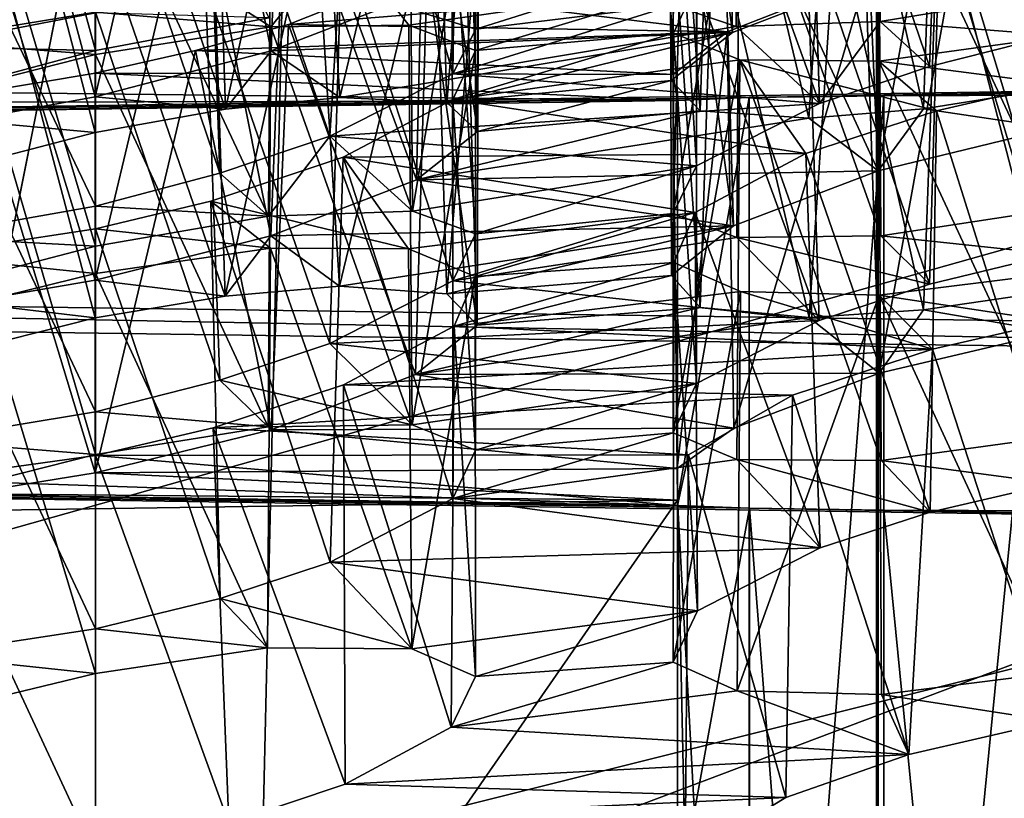
# Model space of a CAD drawing. Extents: x -75 to 87, y -169 to 275.
# Drawn here: x -5 to -5, y 201 to 201 of the extents above; entities that cross this region are included whole.
import ezdxf

# ---------------------------------------------------------------- set-up
doc = ezdxf.new("R2010")
doc.units = 0
doc.header["$MEASUREMENT"] = 0

msp = doc.modelspace()

# ---------------------------------------------------------------- linework, layer by layer
for points in [[(-4.593018, 190.293976, 226.084991), (-0.000822, 190.30899, 226.998001), (-0.00082, 216.146973, 226.546997)], [(-4.593018, 190.293976, 226.084991), (-0.00082, 216.146973, 226.546997), (-4.593017, 216.130981, 225.633987)], [(-8.486109, 190.247986, 223.483963), (-4.593017, 216.130981, 225.633987), (-8.486108, 216.085968, 223.032974)], [(-8.486109, 190.247986, 223.483963), (-4.593018, 190.293976, 226.084991), (-4.593017, 216.130981, 225.633987)], [(-4.019011, 216.106995, 224.247986), (-7.425405, 194.603973, 222.34697), (-7.425404, 216.066986, 221.97197)], [(-4.019013, 194.643982, 224.622986), (-7.425405, 194.603973, 222.34697), (-4.019011, 216.106995, 224.247986)], [(-7.425351, 194.344971, 207.499969), (-4.018943, 194.304993, 205.223984), (-7.42535, 215.807983, 207.124969)], [(-7.42535, 215.807983, 207.124969), (-4.018943, 194.304993, 205.223984), (-4.018941, 215.767975, 204.849991)], [(-4.592938, 189.905975, 203.914978), (-8.486048, 189.951996, 206.515976), (-8.486046, 215.789978, 206.064972)], [(-4.592938, 189.905975, 203.914978), (-8.486046, 215.789978, 206.064972), (-4.592937, 215.743988, 203.463989)], [(-0.000735, 189.890991, 203.001999), (-4.592938, 189.905975, 203.914978), (-4.592937, 215.743988, 203.463989)], [(-0.000735, 189.890991, 203.001999), (-4.592937, 215.743988, 203.463989), (-0.000733, 215.727997, 202.550995)], [(-8.485331, 215.099976, 8.48527), (-8.485331, 45.099998, 8.48527), (-4.59224, 45.099998, 11.086584)], [(-4.59224, 215.099976, 11.086584), (-8.485331, 215.099976, 8.48527), (-4.59224, 45.099998, 11.086584)], [(-4.59216, 215.099976, -11.086617), (-4.59216, 45.099998, -11.086617), (-8.48527, 45.099998, -8.485331)], [(-8.48527, 215.099976, -8.485331), (-4.59216, 215.099976, -11.086617), (-8.48527, 45.099998, -8.485331)], [(-7.424627, 55.099998, 7.424573), (-7.424627, 215.099976, 7.424573), (-4.018235, 55.099998, 9.700686)], [(-7.424627, 215.099976, 7.424573), (-4.018235, 215.099976, 9.700686), (-4.018235, 55.099998, 9.700686)], [(-4.018165, 55.099998, -9.700714), (-7.424573, 215.099976, -7.424627), (-7.424573, 55.099998, -7.424627)], [(-4.018165, 215.099976, -9.700714), (-7.424573, 215.099976, -7.424627), (-4.018165, 55.099998, -9.700714)], [(-4.59224, 215.099976, 11.086584), (-4.59224, 45.099998, 11.086584), (-0.000043, 45.099998, 12)], [(-0.000043, 215.099976, 12), (-4.59224, 215.099976, 11.086584), (-0.000043, 45.099998, 12)], [(-4.59216, 215.099976, -11.086617), (0.000043, 215.099976, -12), (0.000043, 45.099998, -12)], [(-4.59216, 215.099976, -11.086617), (0.000043, 45.099998, -12), (-4.59216, 45.099998, -11.086617)], [(-6.445609, 194.373993, 223.529968), (-4.468713, 204.267975, 224.531982), (-8.128103, 204.220978, 221.79097)], [(-6.445609, 194.373993, 223.529968), (-3.397315, 194.401978, 225.124985), (-4.468713, 204.267975, 224.531982)], [(-4.468642, 194.053986, 205.151978), (-8.128053, 194.10199, 207.892975), (-6.445546, 203.947998, 206.153976)], [(-4.468642, 194.053986, 205.151978), (-6.445546, 203.947998, 206.153976), (-3.397241, 203.919983, 204.557983)], [(-4.592362, 201.706573, 210.618515), (-4.664963, 201.704285, 210.682053), (-4.591163, 201.498093, 210.62146)], [(-4.500762, 201.513123, 210.599594), (-4.592362, 201.706573, 210.618515), (-4.591163, 201.498093, 210.62146)], [(-4.835063, 201.504288, 210.912491), (-4.802363, 201.70253, 210.821915), (-4.802263, 201.494064, 210.82576)], [(-4.802363, 201.70253, 210.821915), (-4.811363, 201.681671, 210.732361), (-4.802263, 201.494064, 210.82576)], [(-4.666263, 201.495544, 210.686905), (-4.664963, 201.704285, 210.682053), (-4.699163, 201.506668, 210.773727)], [(-4.591163, 201.498093, 210.62146), (-4.664963, 201.704285, 210.682053), (-4.666263, 201.495544, 210.686905)], [(-4.557462, 201.685196, 210.488358), (-4.500762, 201.699539, 210.496307), (-4.500762, 201.490967, 210.499969)], [(-4.673095, 201.698624, 219.696243), (-4.693795, 201.684891, 219.74559), (-4.668195, 201.492432, 219.692337)], [(-4.591695, 201.521805, 219.622223), (-4.673095, 201.698624, 219.696243), (-4.668195, 201.492432, 219.692337)], [(-5.000764, 201.50267, 211.099854), (-5.093664, 201.693436, 211.119308), (-5.091564, 201.485046, 211.121964)], [(-5.053864, 201.677261, 210.989578), (-5.000764, 201.691696, 210.996521), (-5.000764, 201.483017, 211.000183)], [(-5.000764, 201.483017, 211.000183), (-5.000764, 201.691696, 210.996521), (-4.910164, 201.500046, 210.97818)], [(-4.949394, 201.680145, 219.491333), (-4.901595, 201.693985, 219.471283), (-4.908994, 201.482895, 219.479279)], [(-4.908994, 201.482895, 219.479279), (-4.901595, 201.693985, 219.471283), (-4.832194, 201.512558, 219.408447)], [(-4.693795, 201.684891, 219.74559), (-4.700796, 201.672714, 219.798599), (-4.700196, 201.46727, 219.786697)], [(-4.668195, 201.492432, 219.692337), (-4.693795, 201.684891, 219.74559), (-4.700196, 201.46727, 219.786697)], [(-4.629162, 201.661423, 210.450272), (-4.557462, 201.685196, 210.488358), (-4.565462, 201.474579, 210.489349)], [(-4.565462, 201.474579, 210.489349), (-4.557462, 201.685196, 210.488358), (-4.500762, 201.490967, 210.499969)], [(-5.000795, 201.66745, 219.498245), (-4.949394, 201.680145, 219.491333), (-5.000795, 201.458893, 219.501907)], [(-5.000795, 201.458893, 219.501907), (-4.949394, 201.680145, 219.491333), (-4.908994, 201.482895, 219.479279)], [(-4.811363, 201.681671, 210.732361), (-4.865263, 201.652222, 210.649963), (-4.814163, 201.470734, 210.727051)], [(-4.802263, 201.494064, 210.82576), (-4.811363, 201.681671, 210.732361), (-4.814163, 201.470734, 210.727051)], [(-5.065664, 201.46553, 210.989578), (-5.053864, 201.677261, 210.989578), (-5.000764, 201.483017, 211.000183)], [(-4.700196, 201.46727, 219.786697), (-4.700796, 201.672714, 219.798599), (-4.685096, 201.451523, 219.881088)], [(-4.700796, 201.672714, 219.798599), (-4.678496, 201.65892, 219.890366), (-4.685096, 201.451523, 219.881088)], [(-4.561296, 201.662048, 219.989029), (-4.500796, 201.671906, 219.998245), (-4.500796, 201.463333, 220.001907)], [(-5.054094, 201.657333, 219.491028), (-5.000795, 201.66745, 219.498245), (-5.000795, 201.458893, 219.501907)], [(-4.886096, 201.666336, 219.634491), (-4.939495, 201.66008, 219.6082), (-4.932895, 201.452454, 219.614029)], [(-4.873195, 201.458542, 219.647934), (-4.886096, 201.666336, 219.634491), (-4.932895, 201.452454, 219.614029)], [(-4.823795, 201.66568, 219.705612), (-4.886096, 201.666336, 219.634491), (-4.873195, 201.458542, 219.647934)], [(-4.817296, 201.455856, 219.722595), (-4.823795, 201.66568, 219.705612), (-4.873195, 201.458542, 219.647934)], [(-4.800796, 201.65239, 219.79776), (-4.823795, 201.66568, 219.705612), (-4.817296, 201.455856, 219.722595)], [(-4.939495, 201.66008, 219.6082), (-5.000795, 201.648804, 219.598587), (-4.932895, 201.452454, 219.614029)], [(-4.686461, 201.631851, 210.371674), (-4.629162, 201.661423, 210.450272), (-4.622862, 201.455338, 210.458878)], [(-4.685096, 201.451523, 219.881088), (-4.678496, 201.65892, 219.890366), (-4.628397, 201.447739, 219.956161)], [(-4.678496, 201.65892, 219.890366), (-4.614697, 201.656891, 219.962814), (-4.628397, 201.447739, 219.956161)], [(-4.622862, 201.455338, 210.458878), (-4.629162, 201.661423, 210.450272), (-4.565462, 201.474579, 210.489349)], [(-4.614697, 201.656891, 219.962814), (-4.561296, 201.662048, 219.989029), (-4.568596, 201.45253, 219.990082)], [(-4.568596, 201.45253, 219.990082), (-4.561296, 201.662048, 219.989029), (-4.500796, 201.463333, 220.001907)], [(-5.068794, 201.446381, 219.490112), (-5.054094, 201.657333, 219.491028), (-5.000795, 201.458893, 219.501907)], [(-4.628397, 201.447739, 219.956161), (-4.614697, 201.656891, 219.962814), (-4.568596, 201.45253, 219.990082)], [(-5.000795, 201.648804, 219.598587), (-5.051995, 201.636337, 219.605515), (-5.000795, 201.44014, 219.602249)], [(-4.932895, 201.452454, 219.614029), (-5.000795, 201.648804, 219.598587), (-5.000795, 201.44014, 219.602249)], [(-4.865263, 201.652222, 210.649963), (-4.942863, 201.625748, 210.606216), (-4.878462, 201.438354, 210.6427)], [(-4.814163, 201.470734, 210.727051), (-4.865263, 201.652222, 210.649963), (-4.878462, 201.438354, 210.6427)], [(-4.801396, 201.440689, 219.816772), (-4.800796, 201.65239, 219.79776), (-4.817296, 201.455856, 219.722595)], [(-4.807696, 201.64032, 219.850784), (-4.800796, 201.65239, 219.79776), (-4.801396, 201.440689, 219.816772)], [(-4.500797, 201.651154, 220.098633), (-4.552697, 201.639481, 220.105637), (-4.500797, 201.44249, 220.10228)], [(-4.828197, 201.626587, 219.900131), (-4.807696, 201.64032, 219.850784), (-4.801396, 201.440689, 219.816772)], [(-4.552697, 201.639481, 220.105637), (-4.601297, 201.625946, 220.126175), (-4.592297, 201.420181, 220.124969)], [(-4.500797, 201.44249, 220.10228), (-4.552697, 201.639481, 220.105637), (-4.592297, 201.420181, 220.124969)], [(-5.000795, 201.44014, 219.602249), (-5.051995, 201.636337, 219.605515), (-5.092495, 201.416336, 219.624863)], [(-4.699262, 201.617981, 210.322617), (-4.686461, 201.631851, 210.371674), (-4.687061, 201.422867, 210.375137)], [(-4.687061, 201.422867, 210.375137), (-4.686461, 201.631851, 210.371674), (-4.622862, 201.455338, 210.458878)], [(-4.942863, 201.625748, 210.606216), (-5.000762, 201.610504, 210.597885), (-4.935762, 201.418915, 210.612045)], [(-4.878462, 201.438354, 210.6427), (-4.942863, 201.625748, 210.606216), (-4.935762, 201.418915, 210.612045)], [(-4.900796, 201.597458, 219.973251), (-4.828197, 201.626587, 219.900131), (-4.833196, 201.415558, 219.91153)], [(-4.833196, 201.415558, 219.91153), (-4.828197, 201.626587, 219.900131), (-4.801396, 201.440689, 219.816772)], [(-4.601297, 201.625946, 220.126175), (-4.673797, 201.597107, 220.199188), (-4.592297, 201.420181, 220.124969)], [(-4.699162, 201.397919, 210.275253), (-4.699262, 201.617981, 210.322617), (-4.687061, 201.422867, 210.375137)], [(-4.699061, 201.606689, 210.272003), (-4.699262, 201.617981, 210.322617), (-4.699162, 201.397919, 210.275253)], [(-5.000762, 201.610504, 210.597885), (-5.092563, 201.594086, 210.620468), (-5.000762, 201.401825, 210.601532)], [(-4.935762, 201.418915, 210.612045), (-5.000762, 201.610504, 210.597885), (-5.000762, 201.401825, 210.601532)], [(-4.908962, 201.605255, 210.475555), (-4.836762, 201.607651, 210.412399), (-4.835262, 201.399063, 210.414551)], [(-4.836762, 201.607651, 210.412399), (-4.802462, 201.59581, 210.324097), (-4.835262, 201.399063, 210.414551)], [(-4.500761, 201.608551, 210.097839), (-4.592061, 201.594849, 210.120392), (-4.500761, 201.399979, 210.101501)], [(-5.000762, 201.589447, 210.49823), (-4.908962, 201.605255, 210.475555), (-4.910362, 201.3965, 210.480011)], [(-4.910362, 201.3965, 210.480011), (-4.908962, 201.605255, 210.475555), (-4.835262, 201.399063, 210.414551)], [(-4.664661, 201.59404, 210.183517), (-4.699061, 201.606689, 210.272003), (-4.699162, 201.397919, 210.275253)], [(-4.948297, 201.583908, 219.993195), (-4.900796, 201.597458, 219.973251), (-4.909196, 201.386276, 219.981445)], [(-4.909196, 201.386276, 219.981445), (-4.900796, 201.597458, 219.973251), (-4.833196, 201.415558, 219.91153)], [(-4.673797, 201.597107, 220.199188), (-4.693997, 201.583267, 220.248138), (-4.667697, 201.391479, 220.193481)], [(-4.592297, 201.420181, 220.124969), (-4.673797, 201.597107, 220.199188), (-4.667697, 201.391479, 220.193481)], [(-5.000762, 201.401825, 210.601532), (-5.092563, 201.594086, 210.620468), (-5.091362, 201.385712, 210.62352)], [(-4.835262, 201.399063, 210.414551), (-4.802462, 201.59581, 210.324097), (-4.802361, 201.387238, 210.32785)], [(-4.802462, 201.59581, 210.324097), (-4.814761, 201.570969, 210.224823), (-4.802361, 201.387238, 210.32785)], [(-4.666061, 201.385406, 210.188461), (-4.664661, 201.59404, 210.183517), (-4.699162, 201.397919, 210.275253)], [(-4.59086, 201.386261, 210.12323), (-4.664661, 201.59404, 210.183517), (-4.666061, 201.385406, 210.188461)], [(-4.592061, 201.594849, 210.120392), (-4.664661, 201.59404, 210.183517), (-4.59086, 201.386261, 210.12323)], [(-4.500761, 201.399979, 210.101501), (-4.592061, 201.594849, 210.120392), (-4.59086, 201.386261, 210.12323)], [(-5.058262, 201.574402, 210.490097), (-5.000762, 201.589447, 210.49823), (-5.000762, 201.38089, 210.501892)], [(-5.000762, 201.38089, 210.501892), (-5.000762, 201.589447, 210.49823), (-4.910362, 201.3965, 210.480011)], [(-3.688805, 201.585251, 222.458344), (-6.646397, 198.744415, 220.1492), (-3.688806, 198.78569, 222.507339)], [(-3.688805, 201.585251, 222.458344), (-6.646397, 201.543976, 220.100204), (-6.646397, 198.744415, 220.1492)], [(-5.000796, 201.571823, 220), (-4.948297, 201.583908, 219.993195), (-5.000796, 201.363159, 220.003647)], [(-5.000796, 201.363159, 220.003647), (-4.948297, 201.583908, 219.993195), (-4.909196, 201.386276, 219.981445)], [(-4.693997, 201.583267, 220.248138), (-4.700798, 201.570786, 220.300568), (-4.700098, 201.365631, 220.288147)], [(-4.667697, 201.391479, 220.193481), (-4.693997, 201.583267, 220.248138), (-4.700098, 201.365631, 220.288147)], [(-4.55946, 201.570953, 209.989685), (-4.50076, 201.585205, 209.99823), (-4.50076, 201.376633, 210.001892)], [(-6.177295, 200.537582, 219.743652), (-3.428504, 201.57579, 221.917938), (-3.428504, 200.575943, 221.935425)], [(-6.177295, 201.53743, 219.726151), (-3.428504, 201.57579, 221.917938), (-6.177295, 200.537582, 219.743652)], [(-5.065462, 201.363998, 210.491486), (-5.058262, 201.574402, 210.490097), (-5.000762, 201.38089, 210.501892)], [(-5.061596, 201.561066, 219.990692), (-5.000796, 201.571823, 220), (-5.000796, 201.363159, 220.003647)], [(-4.814761, 201.570969, 210.224823), (-4.872061, 201.541183, 210.145935), (-4.814161, 201.362808, 210.228958)], [(-4.802361, 201.387238, 210.32785), (-4.814761, 201.570969, 210.224823), (-4.814161, 201.362808, 210.228958)], [(-4.700098, 201.365631, 220.288147), (-4.700798, 201.570786, 220.300568), (-4.685098, 201.348785, 220.382858)], [(-4.700798, 201.570786, 220.300568), (-4.678398, 201.555893, 220.392548), (-4.685098, 201.348785, 220.382858)], [(-4.62966, 201.547882, 209.951782), (-4.55946, 201.570953, 209.989685), (-4.56546, 201.360947, 209.991455)], [(-4.56546, 201.360947, 209.991455), (-4.55946, 201.570953, 209.989685), (-4.50076, 201.376633, 210.001892)], [(-4.886397, 201.568008, 220.136185), (-4.939797, 201.562439, 220.109879), (-4.932997, 201.354813, 220.115723)], [(-4.873297, 201.360016, 220.149628), (-4.886397, 201.568008, 220.136185), (-4.932997, 201.354813, 220.115723)], [(-4.823797, 201.565948, 220.207336), (-4.886397, 201.568008, 220.136185), (-4.873297, 201.360016, 220.149628)], [(-4.817297, 201.355911, 220.224319), (-4.823797, 201.565948, 220.207336), (-4.873297, 201.360016, 220.149628)], [(-4.800798, 201.551559, 220.299606), (-4.823797, 201.565948, 220.207336), (-4.817297, 201.355911, 220.224319)], [(-4.560998, 201.557007, 220.491043), (-4.500798, 201.566177, 220.500183), (-4.500798, 201.357605, 220.50383)], [(-5.068696, 201.351547, 219.991852), (-5.061596, 201.561066, 219.990692), (-5.000796, 201.363159, 220.003647)], [(-4.939797, 201.562439, 220.109879), (-5.000797, 201.552078, 220.100357), (-4.932997, 201.354813, 220.115723)], [(-4.685098, 201.348785, 220.382858), (-4.678398, 201.555893, 220.392548), (-4.628298, 201.343704, 220.45816)], [(-4.678398, 201.555893, 220.392548), (-4.614398, 201.552658, 220.464905), (-4.628298, 201.343704, 220.45816)], [(-4.614398, 201.552658, 220.464905), (-4.560998, 201.557007, 220.491043), (-4.568498, 201.347595, 220.492096)], [(-4.568498, 201.347595, 220.492096), (-4.560998, 201.557007, 220.491043), (-4.500798, 201.357605, 220.50383)], [(-5.000797, 201.552078, 220.100357), (-5.053097, 201.539993, 220.107269), (-5.000797, 201.343414, 220.104019)], [(-4.932997, 201.354813, 220.115723), (-5.000797, 201.552078, 220.100357), (-5.000797, 201.343414, 220.104019)], [(-4.801498, 201.339661, 220.318909), (-4.800798, 201.551559, 220.299606), (-4.817297, 201.355911, 220.224319)], [(-4.807498, 201.539276, 220.35202), (-4.800798, 201.551559, 220.299606), (-4.801498, 201.339661, 220.318909)], [(-4.628298, 201.343704, 220.45816), (-4.614398, 201.552658, 220.464905), (-4.568498, 201.347595, 220.492096)], [(-4.687059, 201.517792, 209.872101), (-4.62966, 201.547882, 209.951782), (-4.62296, 201.34201, 209.960892)], [(-4.62296, 201.34201, 209.960892), (-4.62966, 201.547882, 209.951782), (-4.56546, 201.360947, 209.991455)], [(-5.000797, 201.343414, 220.104019), (-5.053097, 201.539993, 220.107269), (-5.091797, 201.320496, 220.125916)], [(-4.872061, 201.541183, 210.145935), (-4.94336, 201.517517, 210.107834), (-4.878461, 201.330124, 210.144623)], [(-4.90916, 201.495331, 209.977402), (-4.94336, 201.517517, 210.107834), (-4.872061, 201.541183, 210.145935)], [(-4.83716, 201.496231, 209.91478), (-4.90916, 201.495331, 209.977402), (-4.872061, 201.541183, 210.145935)], [(-4.814161, 201.362808, 210.228958), (-4.872061, 201.541183, 210.145935), (-4.878461, 201.330124, 210.144623)], [(-4.687059, 201.517792, 209.872101), (-4.83716, 201.496231, 209.91478), (-4.872061, 201.541183, 210.145935)], [(-4.500799, 201.544525, 220.600571), (-4.551999, 201.533737, 220.607162), (-4.500799, 201.335953, 220.604218)], [(-4.827598, 201.525436, 220.400879), (-4.807498, 201.539276, 220.35202), (-4.801498, 201.339661, 220.318909)], [(-4.835063, 201.504288, 210.912491), (-4.802263, 201.494064, 210.82576), (-4.686563, 201.530624, 210.873825)], [(-4.802263, 201.494064, 210.82576), (-4.699163, 201.506668, 210.773727), (-4.686563, 201.530624, 210.873825)], [(-4.551999, 201.533737, 220.607162), (-4.598699, 201.521164, 220.625977), (-4.591699, 201.314545, 220.626404)], [(-4.500799, 201.335953, 220.604218), (-4.551999, 201.533737, 220.607162), (-4.591699, 201.314545, 220.626404)], [(-4.899898, 201.496613, 220.474091), (-4.827598, 201.525436, 220.400879), (-4.833698, 201.313828, 220.413773)], [(-4.899898, 201.496613, 220.474091), (-4.598699, 201.521164, 220.625977), (-4.827598, 201.525436, 220.400879)], [(-4.833698, 201.313828, 220.413773), (-4.827598, 201.525436, 220.400879), (-4.801498, 201.339661, 220.318909)], [(-4.899898, 201.496613, 220.474091), (-4.670999, 201.492798, 220.696487), (-4.598699, 201.521164, 220.625977)], [(-4.668195, 201.492432, 219.692337), (-4.832194, 201.512558, 219.408447), (-4.591695, 201.521805, 219.622223)], [(-4.598699, 201.521164, 220.625977), (-4.670999, 201.492798, 220.696487), (-4.667599, 201.28595, 220.695114)], [(-4.598699, 201.521164, 220.625977), (-4.667599, 201.28595, 220.695114), (-4.591699, 201.314545, 220.626404)], [(-4.94336, 201.517517, 210.107834), (-5.000761, 201.50296, 210.099686), (-4.93576, 201.310883, 210.113953)], [(-4.90916, 201.495331, 209.977402), (-5.000761, 201.50296, 210.099686), (-4.94336, 201.517517, 210.107834)], [(-4.878461, 201.330124, 210.144623), (-4.94336, 201.517517, 210.107834), (-4.93576, 201.310883, 210.113953)], [(-4.80246, 201.482986, 209.826401), (-4.83716, 201.496231, 209.91478), (-4.687059, 201.517792, 209.872101)], [(-4.699059, 201.491959, 209.773636), (-4.80246, 201.482986, 209.826401), (-4.687059, 201.517792, 209.872101)], [(-4.699059, 201.491959, 209.773636), (-4.687059, 201.517792, 209.872101), (-4.687059, 201.309128, 209.876648)], [(-4.687059, 201.309128, 209.876648), (-4.687059, 201.517792, 209.872101), (-4.62296, 201.34201, 209.960892)], [(-4.668195, 201.492432, 219.692337), (-4.908994, 201.482895, 219.479279), (-4.832194, 201.512558, 219.408447)], [(-4.591163, 201.498093, 210.62146), (-4.500762, 201.490967, 210.499969), (-4.500762, 201.513123, 210.599594)], [(-4.802263, 201.494064, 210.82576), (-4.814163, 201.470734, 210.727051), (-4.699163, 201.506668, 210.773727)], [(-4.699163, 201.506668, 210.773727), (-4.814163, 201.470734, 210.727051), (-4.666263, 201.495544, 210.686905)], [(-5.000761, 201.50296, 210.099686), (-5.09236, 201.487961, 210.122253), (-5.000761, 201.294403, 210.103333)], [(-5.00076, 201.48082, 210.000061), (-5.09236, 201.487961, 210.122253), (-5.000761, 201.50296, 210.099686)], [(-5.091564, 201.485046, 211.121964), (-5.000764, 201.483017, 211.000183), (-5.000764, 201.50267, 211.099854)], [(-5.000764, 201.50267, 211.099854), (-5.000764, 201.483017, 211.000183), (-4.910164, 201.500046, 210.97818)], [(-4.93576, 201.310883, 210.113953), (-5.000761, 201.50296, 210.099686), (-5.000761, 201.294403, 210.103333)], [(-5.00076, 201.48082, 210.000061), (-5.000761, 201.50296, 210.099686), (-4.90916, 201.495331, 209.977402)], [(-5.00076, 201.48082, 210.000061), (-4.90916, 201.495331, 209.977402), (-4.91066, 201.286575, 209.981964)], [(-4.948598, 201.482971, 220.494736), (-4.899898, 201.496613, 220.474091), (-4.909098, 201.285019, 220.482697)], [(-4.948598, 201.482971, 220.494736), (-4.670999, 201.492798, 220.696487), (-4.899898, 201.496613, 220.474091)], [(-4.91066, 201.286575, 209.981964), (-4.90916, 201.495331, 209.977402), (-4.83546, 201.287537, 209.916626)], [(-4.90916, 201.495331, 209.977402), (-4.83716, 201.496231, 209.91478), (-4.83546, 201.287537, 209.916626)], [(-4.909098, 201.285019, 220.482697), (-4.899898, 201.496613, 220.474091), (-4.833698, 201.313828, 220.413773)], [(-4.83716, 201.496231, 209.91478), (-4.80246, 201.482986, 209.826401), (-4.83546, 201.287537, 209.916626)], [(-4.814163, 201.470734, 210.727051), (-4.622862, 201.455338, 210.458878), (-4.666263, 201.495544, 210.686905)], [(-4.666263, 201.495544, 210.686905), (-4.622862, 201.455338, 210.458878), (-4.591163, 201.498093, 210.62146)], [(-4.591163, 201.498093, 210.62146), (-4.622862, 201.455338, 210.458878), (-4.565462, 201.474579, 210.489349)], [(-4.591163, 201.498093, 210.62146), (-4.565462, 201.474579, 210.489349), (-4.500762, 201.490967, 210.499969)], [(-4.948598, 201.482971, 220.494736), (-4.699299, 201.47052, 220.777802), (-4.670999, 201.492798, 220.696487)], [(-4.668195, 201.492432, 219.692337), (-4.873195, 201.458542, 219.647934), (-4.908994, 201.482895, 219.479279)], [(-4.817296, 201.455856, 219.722595), (-4.873195, 201.458542, 219.647934), (-4.668195, 201.492432, 219.692337)], [(-4.700196, 201.46727, 219.786697), (-4.817296, 201.455856, 219.722595), (-4.668195, 201.492432, 219.692337)], [(-4.814259, 201.457458, 209.728134), (-4.80246, 201.482986, 209.826401), (-4.699059, 201.491959, 209.773636)], [(-4.664359, 201.478104, 209.685059), (-4.814259, 201.457458, 209.728134), (-4.699059, 201.491959, 209.773636)], [(-4.670999, 201.492798, 220.696487), (-4.699299, 201.47052, 220.777802), (-4.697199, 201.264908, 220.767593)], [(-4.69916, 201.283386, 209.777283), (-4.699059, 201.491959, 209.773636), (-4.687059, 201.309128, 209.876648)], [(-4.664359, 201.478104, 209.685059), (-4.699059, 201.491959, 209.773636), (-4.69916, 201.283386, 209.777283)], [(-4.670999, 201.492798, 220.696487), (-4.697199, 201.264908, 220.767593), (-4.667599, 201.28595, 220.695114)], [(-4.500759, 201.489914, 209.599838), (-4.591959, 201.477402, 209.62236), (-4.500759, 201.281342, 209.6035)], [(-4.500759, 201.465668, 209.500259), (-4.591959, 201.477402, 209.62236), (-4.500759, 201.489914, 209.599838)], [(-5.000761, 201.294403, 210.103333), (-5.09236, 201.487961, 210.122253), (-5.091061, 201.27948, 210.125198)], [(-5.05766, 201.466476, 209.992111), (-5.09236, 201.487961, 210.122253), (-5.00076, 201.48082, 210.000061)], [(-5.091564, 201.485046, 211.121964), (-5.065664, 201.46553, 210.989578), (-5.000764, 201.483017, 211.000183)], [(-5.05766, 201.466476, 209.992111), (-5.00076, 201.48082, 210.000061), (-5.00076, 201.272156, 210.003708)], [(-5.000798, 201.471085, 220.501846), (-4.948598, 201.482971, 220.494736), (-5.000798, 201.262527, 220.505493)], [(-5.000798, 201.262527, 220.505493), (-4.948598, 201.482971, 220.494736), (-4.909098, 201.285019, 220.482697)], [(-5.000798, 201.471085, 220.501846), (-4.699299, 201.47052, 220.777802), (-4.948598, 201.482971, 220.494736)], [(-4.932895, 201.452454, 219.614029), (-5.000795, 201.458893, 219.501907), (-4.908994, 201.482895, 219.479279)], [(-5.00076, 201.272156, 210.003708), (-5.00076, 201.48082, 210.000061), (-4.91066, 201.286575, 209.981964)], [(-4.873195, 201.458542, 219.647934), (-4.932895, 201.452454, 219.614029), (-4.908994, 201.482895, 219.479279)], [(-4.83546, 201.287537, 209.916626), (-4.80246, 201.482986, 209.826401), (-4.80236, 201.274414, 209.829742)], [(-4.80246, 201.482986, 209.826401), (-4.814259, 201.457458, 209.728134), (-4.80236, 201.274414, 209.829742)], [(-4.630058, 201.429153, 209.453491), (-4.814259, 201.457458, 209.728134), (-4.664359, 201.478104, 209.685059)], [(-4.665959, 201.26947, 209.690308), (-4.664359, 201.478104, 209.685059), (-4.69916, 201.283386, 209.777283)], [(-4.590659, 201.268921, 209.625122), (-4.664359, 201.478104, 209.685059), (-4.665959, 201.26947, 209.690308)], [(-4.591959, 201.477402, 209.62236), (-4.664359, 201.478104, 209.685059), (-4.590659, 201.268921, 209.625122)], [(-4.561759, 201.451508, 209.490997), (-4.664359, 201.478104, 209.685059), (-4.591959, 201.477402, 209.62236)], [(-4.630058, 201.429153, 209.453491), (-4.664359, 201.478104, 209.685059), (-4.561759, 201.451508, 209.490997)], [(-4.500759, 201.281342, 209.6035), (-4.591959, 201.477402, 209.62236), (-4.590659, 201.268921, 209.625122)], [(-4.561759, 201.451508, 209.490997), (-4.591959, 201.477402, 209.62236), (-4.500759, 201.465668, 209.500259)], [(-5.061298, 201.461121, 220.492615), (-5.000798, 201.471085, 220.501846), (-5.000798, 201.262527, 220.505493)], [(-5.061298, 201.461121, 220.492615), (-4.697, 201.456924, 220.841034), (-5.000798, 201.471085, 220.501846)], [(-5.000798, 201.471085, 220.501846), (-4.697, 201.456924, 220.841034), (-4.699299, 201.47052, 220.777802)], [(-4.878462, 201.438354, 210.6427), (-4.622862, 201.455338, 210.458878), (-4.814163, 201.470734, 210.727051)], [(-4.699299, 201.47052, 220.777802), (-4.697, 201.248352, 220.844696), (-4.697199, 201.264908, 220.767593)], [(-4.699299, 201.47052, 220.777802), (-4.697, 201.456924, 220.841034), (-4.697, 201.248352, 220.844696)], [(-4.217802, 201.46608, 221.363861), (-6.099095, 200.936432, 219.674271), (-3.385103, 200.974304, 221.838348)], [(-4.217802, 201.46608, 221.363861), (-5.895597, 201.440628, 219.910187), (-6.099095, 200.936432, 219.674271)], [(-4.217802, 201.46608, 221.363861), (-4.6595, 201.458374, 220.923828), (-5.895597, 201.440628, 219.910187)], [(-5.06546, 201.255859, 209.993103), (-5.05766, 201.466476, 209.992111), (-5.00076, 201.272156, 210.003708)], [(-4.700196, 201.46727, 219.786697), (-4.801396, 201.440689, 219.816772), (-4.817296, 201.455856, 219.722595)], [(-4.685096, 201.451523, 219.881088), (-4.801396, 201.440689, 219.816772), (-4.700196, 201.46727, 219.786697)], [(-4.217802, 201.46608, 221.363861), (-4.5893, 201.459381, 220.981522), (-4.6595, 201.458374, 220.923828)], [(-4.217802, 201.46608, 221.363861), (-4.5008, 201.459747, 221.002121), (-4.5893, 201.459381, 220.981522)], [(-4.500797, 201.44249, 220.10228), (-4.568596, 201.45253, 219.990082), (-4.500796, 201.463333, 220.001907)], [(-4.561759, 201.451508, 209.490997), (-4.500759, 201.465668, 209.500259), (-4.500759, 201.257004, 209.503906)], [(-4.6595, 201.458374, 220.923828), (-5.181198, 201.449753, 220.431198), (-5.895597, 201.440628, 219.910187)], [(-4.6595, 201.458374, 220.923828), (-4.697, 201.456924, 220.841034), (-5.181198, 201.449753, 220.431198)], [(-5.114698, 201.455872, 220.466309), (-4.697, 201.456924, 220.841034), (-5.061298, 201.461121, 220.492615)], [(-5.000795, 201.44014, 219.602249), (-5.068794, 201.446381, 219.490112), (-5.000795, 201.458893, 219.501907)], [(-5.068598, 201.251617, 220.493683), (-5.061298, 201.461121, 220.492615), (-5.000798, 201.262527, 220.505493)], [(-4.932895, 201.452454, 219.614029), (-5.000795, 201.44014, 219.602249), (-5.000795, 201.458893, 219.501907)], [(-4.697, 201.248352, 220.844696), (-4.6595, 201.458374, 220.923828), (-4.6595, 200.558502, 220.939575)], [(-4.697, 201.456924, 220.841034), (-4.6595, 201.458374, 220.923828), (-4.697, 201.248352, 220.844696)], [(-4.6595, 200.558502, 220.939575), (-4.5893, 201.459381, 220.981522), (-4.5893, 200.559525, 220.997269)], [(-4.6595, 201.458374, 220.923828), (-4.5893, 201.459381, 220.981522), (-4.6595, 200.558502, 220.939575)], [(-4.5893, 200.559525, 220.997269), (-4.5008, 201.459747, 221.002121), (-4.5008, 200.559875, 221.017868)], [(-4.5893, 201.459381, 220.981522), (-4.5008, 201.459747, 221.002121), (-4.5893, 200.559525, 220.997269)], [(-5.181198, 201.449753, 220.431198), (-4.697, 201.456924, 220.841034), (-5.114698, 201.455872, 220.466309)], [(-4.878462, 201.438354, 210.6427), (-4.687061, 201.422867, 210.375137), (-4.622862, 201.455338, 210.458878)], [(-4.814259, 201.457458, 209.728134), (-4.871459, 201.427353, 209.648239), (-4.814159, 201.249084, 209.731384)], [(-4.630058, 201.429153, 209.453491), (-4.871459, 201.427353, 209.648239), (-4.814259, 201.457458, 209.728134)], [(-4.80236, 201.274414, 209.829742), (-4.814259, 201.457458, 209.728134), (-4.814159, 201.249084, 209.731384)], [(-4.685096, 201.451523, 219.881088), (-4.833196, 201.415558, 219.91153), (-4.801396, 201.440689, 219.816772)], [(-4.628397, 201.447739, 219.956161), (-4.833196, 201.415558, 219.91153), (-4.685096, 201.451523, 219.881088)], [(-4.592297, 201.420181, 220.124969), (-4.833196, 201.415558, 219.91153), (-4.628397, 201.447739, 219.956161)], [(-4.630058, 201.429153, 209.453491), (-4.561759, 201.451508, 209.490997), (-4.565059, 201.24202, 209.493561)], [(-4.568596, 201.45253, 219.990082), (-4.592297, 201.420181, 220.124969), (-4.628397, 201.447739, 219.956161)], [(-4.500797, 201.44249, 220.10228), (-4.592297, 201.420181, 220.124969), (-4.568596, 201.45253, 219.990082)], [(-4.565059, 201.24202, 209.493561), (-4.561759, 201.451508, 209.490997), (-4.500759, 201.257004, 209.503906)], [(-5.000795, 201.44014, 219.602249), (-5.092495, 201.416336, 219.624863), (-5.068794, 201.446381, 219.490112)], [(-4.935762, 201.418915, 210.612045), (-4.910362, 201.3965, 210.480011), (-4.878462, 201.438354, 210.6427)], [(-4.910362, 201.3965, 210.480011), (-4.835262, 201.399063, 210.414551), (-4.878462, 201.438354, 210.6427)], [(-4.835262, 201.399063, 210.414551), (-4.687061, 201.422867, 210.375137), (-4.878462, 201.438354, 210.6427)], [(-4.871459, 201.427353, 209.648239), (-4.940558, 201.404297, 209.610535), (-4.878259, 201.215988, 209.646439)], [(-4.837358, 201.379395, 209.417053), (-4.940558, 201.404297, 209.610535), (-4.871459, 201.427353, 209.648239)], [(-4.814159, 201.249084, 209.731384), (-4.871459, 201.427353, 209.648239), (-4.878259, 201.215988, 209.646439)], [(-4.687758, 201.398422, 209.372208), (-4.871459, 201.427353, 209.648239), (-4.630058, 201.429153, 209.453491)], [(-4.687758, 201.398422, 209.372208), (-4.837358, 201.379395, 209.417053), (-4.871459, 201.427353, 209.648239)], [(-4.687758, 201.398422, 209.372208), (-4.630058, 201.429153, 209.453491), (-4.622458, 201.22348, 209.463181)], [(-4.622458, 201.22348, 209.463181), (-4.630058, 201.429153, 209.453491), (-4.565059, 201.24202, 209.493561)], [(-4.835262, 201.399063, 210.414551), (-4.802361, 201.387238, 210.32785), (-4.687061, 201.422867, 210.375137)], [(-4.802361, 201.387238, 210.32785), (-4.699162, 201.397919, 210.275253), (-4.687061, 201.422867, 210.375137)], [(-5.000762, 201.401825, 210.601532), (-4.910362, 201.3965, 210.480011), (-4.935762, 201.418915, 210.612045)], [(-4.667697, 201.391479, 220.193481), (-4.833196, 201.415558, 219.91153), (-4.592297, 201.420181, 220.124969)], [(-4.667697, 201.391479, 220.193481), (-4.909196, 201.386276, 219.981445), (-4.833196, 201.415558, 219.91153)], [(-5.091362, 201.385712, 210.62352), (-5.000762, 201.38089, 210.501892), (-5.000762, 201.401825, 210.601532)], [(-5.000762, 201.401825, 210.601532), (-5.000762, 201.38089, 210.501892), (-4.910362, 201.3965, 210.480011)], [(-4.940558, 201.404297, 209.610535), (-5.000759, 201.389832, 209.601593), (-4.935659, 201.197052, 209.615875)], [(-4.909358, 201.379791, 209.479355), (-5.000759, 201.389832, 209.601593), (-4.940558, 201.404297, 209.610535)], [(-4.878259, 201.215988, 209.646439), (-4.940558, 201.404297, 209.610535), (-4.935659, 201.197052, 209.615875)], [(-4.837358, 201.379395, 209.417053), (-4.909358, 201.379791, 209.479355), (-4.940558, 201.404297, 209.610535)], [(-4.802557, 201.365051, 209.328583), (-4.837358, 201.379395, 209.417053), (-4.687758, 201.398422, 209.372208)], [(-4.802361, 201.387238, 210.32785), (-4.814161, 201.362808, 210.228958), (-4.699162, 201.397919, 210.275253)], [(-4.814161, 201.362808, 210.228958), (-4.666061, 201.385406, 210.188461), (-4.699162, 201.397919, 210.275253)], [(-4.698958, 201.372314, 209.275345), (-4.802557, 201.365051, 209.328583), (-4.687758, 201.398422, 209.372208)], [(-4.698958, 201.372314, 209.275345), (-4.687758, 201.398422, 209.372208), (-4.686558, 201.190506, 209.378952)], [(-4.686558, 201.190506, 209.378952), (-4.687758, 201.398422, 209.372208), (-4.622458, 201.22348, 209.463181)], [(-4.59086, 201.386261, 210.12323), (-4.50076, 201.376633, 210.001892), (-4.500761, 201.399979, 210.101501)], [(-4.667697, 201.391479, 220.193481), (-4.873297, 201.360016, 220.149628), (-4.909196, 201.386276, 219.981445)], [(-4.817297, 201.355911, 220.224319), (-4.873297, 201.360016, 220.149628), (-4.667697, 201.391479, 220.193481)], [(-4.700098, 201.365631, 220.288147), (-4.817297, 201.355911, 220.224319), (-4.667697, 201.391479, 220.193481)], [(-5.000759, 201.389832, 209.601593), (-5.092159, 201.376022, 209.624146), (-5.000759, 201.181168, 209.60524)], [(-5.000759, 201.366592, 209.501984), (-5.092159, 201.376022, 209.624146), (-5.000759, 201.389832, 209.601593)], [(-4.932997, 201.354813, 220.115723), (-5.000796, 201.363159, 220.003647), (-4.909196, 201.386276, 219.981445)], [(-4.935659, 201.197052, 209.615875), (-5.000759, 201.389832, 209.601593), (-5.000759, 201.181168, 209.60524)], [(-4.909358, 201.379791, 209.479355), (-5.000759, 201.366592, 209.501984), (-5.000759, 201.389832, 209.601593)], [(-4.873297, 201.360016, 220.149628), (-4.932997, 201.354813, 220.115723), (-4.909196, 201.386276, 219.981445)], [(-4.666061, 201.385406, 210.188461), (-4.56546, 201.360947, 209.991455), (-4.59086, 201.386261, 210.12323)], [(-4.59086, 201.386261, 210.12323), (-4.56546, 201.360947, 209.991455), (-4.50076, 201.376633, 210.001892)], [(-5.091362, 201.385712, 210.62352), (-5.065462, 201.363998, 210.491486), (-5.000762, 201.38089, 210.501892)], [(-4.814161, 201.362808, 210.228958), (-4.62296, 201.34201, 209.960892), (-4.666061, 201.385406, 210.188461)], [(-4.666061, 201.385406, 210.188461), (-4.62296, 201.34201, 209.960892), (-4.56546, 201.360947, 209.991455)], [(-5.000759, 201.181168, 209.60524), (-5.092159, 201.376022, 209.624146), (-5.090859, 201.16745, 209.626984)], [(-5.059459, 201.352234, 209.493439), (-5.092159, 201.376022, 209.624146), (-5.000759, 201.366592, 209.501984)], [(-5.000759, 201.366592, 209.501984), (-4.909358, 201.379791, 209.479355), (-4.910858, 201.171143, 209.484009)], [(-4.910858, 201.171143, 209.484009), (-4.909358, 201.379791, 209.479355), (-4.835558, 201.1707, 209.418701)], [(-4.909358, 201.379791, 209.479355), (-4.837358, 201.379395, 209.417053), (-4.835558, 201.1707, 209.418701)], [(-4.837358, 201.379395, 209.417053), (-4.802557, 201.365051, 209.328583), (-4.835558, 201.1707, 209.418701)], [(-4.813558, 201.339157, 209.231918), (-4.802557, 201.365051, 209.328583), (-4.698958, 201.372314, 209.275345)], [(-4.664157, 201.357162, 209.186707), (-4.813558, 201.339157, 209.231918), (-4.698958, 201.372314, 209.275345)], [(-4.699158, 201.163757, 209.279495), (-4.698958, 201.372314, 209.275345), (-4.686558, 201.190506, 209.378952)], [(-4.664157, 201.357162, 209.186707), (-4.698958, 201.372314, 209.275345), (-4.699158, 201.163757, 209.279495)], [(-5.059459, 201.352234, 209.493439), (-5.000759, 201.366592, 209.501984), (-5.000759, 201.157913, 209.50563)], [(-5.000759, 201.157913, 209.50563), (-5.000759, 201.366592, 209.501984), (-4.910858, 201.171143, 209.484009)], [(-4.700098, 201.365631, 220.288147), (-4.801498, 201.339661, 220.318909), (-4.817297, 201.355911, 220.224319)], [(-4.685098, 201.348785, 220.382858), (-4.801498, 201.339661, 220.318909), (-4.700098, 201.365631, 220.288147)], [(-4.500757, 201.366684, 209.101929), (-4.591757, 201.355377, 209.12442), (-4.500757, 201.158112, 209.105576)], [(-4.500757, 201.341537, 209.00235), (-4.591757, 201.355377, 209.12442), (-4.500757, 201.366684, 209.101929)], [(-6.177259, 201.365051, 209.876465), (-3.68875, 201.31723, 207.144287), (-6.646358, 201.358505, 209.502426)], [(-3.428452, 201.326691, 207.684708), (-3.68875, 201.31723, 207.144287), (-6.177259, 201.365051, 209.876465)], [(-3.428452, 200.326843, 207.702209), (-6.177259, 201.365051, 209.876465), (-6.177259, 200.365204, 209.893967)], [(-3.428452, 201.326691, 207.684708), (-6.177259, 201.365051, 209.876465), (-3.428452, 200.326843, 207.702209)], [(-5.000797, 201.343414, 220.104019), (-5.068696, 201.351547, 219.991852), (-5.000796, 201.363159, 220.003647)], [(-4.932997, 201.354813, 220.115723), (-5.000797, 201.343414, 220.104019), (-5.000796, 201.363159, 220.003647)], [(-4.878461, 201.330124, 210.144623), (-4.62296, 201.34201, 209.960892), (-4.814161, 201.362808, 210.228958)], [(-4.835558, 201.1707, 209.418701), (-4.802557, 201.365051, 209.328583), (-4.802458, 201.156265, 209.331635)], [(-4.802557, 201.365051, 209.328583), (-4.813558, 201.339157, 209.231918), (-4.802458, 201.156265, 209.331635)], [(-6.646358, 201.358505, 209.502426), (-3.68875, 198.517654, 207.193298), (-6.646358, 198.558929, 209.551422)], [(-6.646358, 201.358505, 209.502426), (-3.68875, 201.31723, 207.144287), (-3.68875, 198.517654, 207.193298)], [(-4.563957, 201.327057, 208.992401), (-4.813558, 201.339157, 209.231918), (-4.664157, 201.357162, 209.186707)], [(-4.665857, 201.148727, 209.192352), (-4.664157, 201.357162, 209.186707), (-4.699158, 201.163757, 209.279495)], [(-4.591757, 201.355377, 209.12442), (-4.664157, 201.357162, 209.186707), (-4.665857, 201.148727, 209.192352)], [(-4.590557, 201.14679, 209.127075), (-4.591757, 201.355377, 209.12442), (-4.665857, 201.148727, 209.192352)], [(-4.563957, 201.327057, 208.992401), (-4.664157, 201.357162, 209.186707), (-4.591757, 201.355377, 209.12442)], [(-4.500757, 201.158112, 209.105576), (-4.591757, 201.355377, 209.12442), (-4.590557, 201.14679, 209.127075)], [(-4.563957, 201.327057, 208.992401), (-4.591757, 201.355377, 209.12442), (-4.500757, 201.341537, 209.00235)], [(-4.500799, 201.335953, 220.604218), (-4.568498, 201.347595, 220.492096), (-4.500798, 201.357605, 220.50383)], [(-5.000797, 201.343414, 220.104019), (-5.091797, 201.320496, 220.125916), (-5.068696, 201.351547, 219.991852)], [(-5.065558, 201.142227, 209.495117), (-5.059459, 201.352234, 209.493439), (-5.000759, 201.157913, 209.50563)], [(-4.628298, 201.343704, 220.45816), (-4.833698, 201.313828, 220.413773), (-4.685098, 201.348785, 220.382858)], [(-4.685098, 201.348785, 220.382858), (-4.833698, 201.313828, 220.413773), (-4.801498, 201.339661, 220.318909)], [(-4.568498, 201.347595, 220.492096), (-4.591699, 201.314545, 220.626404), (-4.628298, 201.343704, 220.45816)], [(-4.500799, 201.335953, 220.604218), (-4.591699, 201.314545, 220.626404), (-4.568498, 201.347595, 220.492096)], [(-4.878461, 201.330124, 210.144623), (-4.687059, 201.309128, 209.876648), (-4.62296, 201.34201, 209.960892)], [(-4.591699, 201.314545, 220.626404), (-4.833698, 201.313828, 220.413773), (-4.628298, 201.343704, 220.45816)], [(-4.563957, 201.327057, 208.992401), (-4.500757, 201.341537, 209.00235), (-4.500757, 201.132965, 209.005997)], [(-4.813558, 201.339157, 209.231918), (-4.871257, 201.308426, 209.150543), (-4.815058, 201.12973, 209.232391)], [(-4.563957, 201.327057, 208.992401), (-4.871257, 201.308426, 209.150543), (-4.813558, 201.339157, 209.231918)], [(-4.802458, 201.156265, 209.331635), (-4.813558, 201.339157, 209.231918), (-4.815058, 201.12973, 209.232391)], [(-4.93576, 201.310883, 210.113953), (-4.83546, 201.287537, 209.916626), (-4.878461, 201.330124, 210.144623)], [(-4.83546, 201.287537, 209.916626), (-4.687059, 201.309128, 209.876648), (-4.878461, 201.330124, 210.144623)], [(-4.636956, 201.303116, 208.949509), (-4.871257, 201.308426, 209.150543), (-4.563957, 201.327057, 208.992401)], [(-4.636956, 201.303116, 208.949509), (-4.563957, 201.327057, 208.992401), (-4.576157, 201.115509, 208.991608)], [(-4.563957, 201.327057, 208.992401), (-4.500757, 201.132965, 209.005997), (-4.576157, 201.115509, 208.991608)], [(-4.667599, 201.28595, 220.695114), (-4.909098, 201.285019, 220.482697), (-4.833698, 201.313828, 220.413773)], [(-4.667599, 201.28595, 220.695114), (-4.833698, 201.313828, 220.413773), (-4.591699, 201.314545, 220.626404)], [(-5.000761, 201.294403, 210.103333), (-4.91066, 201.286575, 209.981964), (-4.93576, 201.310883, 210.113953)], [(-4.91066, 201.286575, 209.981964), (-4.83546, 201.287537, 209.916626), (-4.93576, 201.310883, 210.113953)], [(-4.83546, 201.287537, 209.916626), (-4.80236, 201.274414, 209.829742), (-4.687059, 201.309128, 209.876648)], [(-4.80236, 201.274414, 209.829742), (-4.69916, 201.283386, 209.777283), (-4.687059, 201.309128, 209.876648)], [(-4.871257, 201.308426, 209.150543), (-4.939357, 201.285965, 209.11293), (-4.870457, 201.100067, 209.154999)], [(-4.636956, 201.303116, 208.949509), (-4.939357, 201.285965, 209.11293), (-4.871257, 201.308426, 209.150543)], [(-4.815058, 201.12973, 209.232391), (-4.871257, 201.308426, 209.150543), (-4.870457, 201.100067, 209.154999)], [(-4.691156, 201.272018, 208.864548), (-4.939357, 201.285965, 209.11293), (-4.636956, 201.303116, 208.949509)], [(-4.691156, 201.272018, 208.864548), (-4.636956, 201.303116, 208.949509), (-4.640356, 201.093079, 208.949783)], [(-4.636956, 201.303116, 208.949509), (-4.576157, 201.115509, 208.991608), (-4.640356, 201.093079, 208.949783)], [(-5.091061, 201.27948, 210.125198), (-5.00076, 201.272156, 210.003708), (-5.000761, 201.294403, 210.103333)], [(-5.000761, 201.294403, 210.103333), (-5.00076, 201.272156, 210.003708), (-4.91066, 201.286575, 209.981964)], [(-4.697199, 201.264908, 220.767593), (-5.000798, 201.262527, 220.505493), (-4.909098, 201.285019, 220.482697)], [(-4.939357, 201.285965, 209.11293), (-5.000757, 201.271606, 209.103592), (-4.931057, 201.079651, 209.119446)], [(-4.691156, 201.272018, 208.864548), (-5.000757, 201.271606, 209.103592), (-4.939357, 201.285965, 209.11293)], [(-4.870457, 201.100067, 209.154999), (-4.939357, 201.285965, 209.11293), (-4.931057, 201.079651, 209.119446)], [(-4.697199, 201.264908, 220.767593), (-4.909098, 201.285019, 220.482697), (-4.667599, 201.28595, 220.695114)], [(-4.80236, 201.274414, 209.829742), (-4.814159, 201.249084, 209.731384), (-4.69916, 201.283386, 209.777283)], [(-4.814159, 201.249084, 209.731384), (-4.665959, 201.26947, 209.690308), (-4.69916, 201.283386, 209.777283)], [(-5.091061, 201.27948, 210.125198), (-5.06546, 201.255859, 209.993103), (-5.00076, 201.272156, 210.003708)], [(-4.590659, 201.268921, 209.625122), (-4.500759, 201.257004, 209.503906), (-4.500759, 201.281342, 209.6035)], [(-5.000757, 201.271606, 209.103592), (-5.091957, 201.258987, 209.126114), (-5.000757, 201.063034, 209.107239)], [(-4.696956, 201.245575, 208.765091), (-5.091957, 201.258987, 209.126114), (-5.000757, 201.271606, 209.103592)], [(-4.696956, 201.245575, 208.765091), (-5.000757, 201.271606, 209.103592), (-4.691156, 201.272018, 208.864548)], [(-4.931057, 201.079651, 209.119446), (-5.000757, 201.271606, 209.103592), (-5.000757, 201.063034, 209.107239)], [(-4.814159, 201.249084, 209.731384), (-4.622458, 201.22348, 209.463181), (-4.665959, 201.26947, 209.690308)], [(-4.696956, 201.245575, 208.765091), (-4.691156, 201.272018, 208.864548), (-4.692956, 201.061234, 208.86203)], [(-4.691156, 201.272018, 208.864548), (-4.640356, 201.093079, 208.949783), (-4.692956, 201.061234, 208.86203)], [(-4.665959, 201.26947, 209.690308), (-4.565059, 201.24202, 209.493561), (-4.590659, 201.268921, 209.625122)], [(-4.665959, 201.26947, 209.690308), (-4.622458, 201.22348, 209.463181), (-4.565059, 201.24202, 209.493561)], [(-4.590659, 201.268921, 209.625122), (-4.565059, 201.24202, 209.493561), (-4.500759, 201.257004, 209.503906)], [(-4.697, 201.248352, 220.844696), (-5.068598, 201.251617, 220.493683), (-5.000798, 201.262527, 220.505493)], [(-4.697, 201.248352, 220.844696), (-5.000798, 201.262527, 220.505493), (-4.697199, 201.264908, 220.767593)], [(-5.895559, 201.261871, 209.695938), (-4.217754, 201.23642, 208.242279), (-6.09906, 200.76622, 209.949356)], [(-4.659455, 201.244125, 208.682312), (-5.895559, 201.261871, 209.695938), (-5.181157, 201.252747, 209.174927)], [(-4.217754, 201.23642, 208.242279), (-5.895559, 201.261871, 209.695938), (-4.659455, 201.244125, 208.682312)], [(-4.696956, 201.245575, 208.765091), (-5.181157, 201.252747, 209.174927), (-5.091957, 201.258987, 209.126114)], [(-5.000757, 201.063034, 209.107239), (-5.091957, 201.258987, 209.126114), (-5.090657, 201.050415, 209.12886)], [(-4.696956, 201.245575, 208.765091), (-4.659455, 201.244125, 208.682312), (-5.181157, 201.252747, 209.174927)], [(-4.697, 201.248352, 220.844696), (-5.181198, 201.24118, 220.43486), (-5.068598, 201.251617, 220.493683)], [(-5.181198, 200.549881, 220.446945), (-4.697, 201.248352, 220.844696), (-4.697, 200.557068, 220.856796)], [(-5.181198, 201.24118, 220.43486), (-4.697, 201.248352, 220.844696), (-5.181198, 200.549881, 220.446945)], [(-4.878259, 201.215988, 209.646439), (-4.622458, 201.22348, 209.463181), (-4.814159, 201.249084, 209.731384)], [(-4.697, 200.557068, 220.856796), (-4.697, 201.248352, 220.844696), (-4.6595, 200.558502, 220.939575)], [(-4.659455, 201.244125, 208.682312), (-4.696956, 201.245575, 208.765091), (-4.696956, 201.037003, 208.768738)], [(-4.696956, 201.245575, 208.765091), (-4.692956, 201.061234, 208.86203), (-4.696956, 201.037003, 208.768738)], [(-4.659455, 201.244125, 208.682312), (-4.696956, 201.037003, 208.768738), (-4.659456, 200.344269, 208.698059)], [(-4.589255, 200.343246, 208.640366), (-4.659455, 201.244125, 208.682312), (-4.659456, 200.344269, 208.698059)], [(-4.589255, 201.243118, 208.624619), (-4.659455, 201.244125, 208.682312), (-4.589255, 200.343246, 208.640366)], [(-4.589255, 201.243118, 208.624619), (-4.217754, 201.23642, 208.242279), (-4.659455, 201.244125, 208.682312)], [(-4.500755, 201.242752, 208.604019), (-4.589255, 201.243118, 208.624619), (-4.500755, 200.342896, 208.619766)], [(-4.500755, 200.342896, 208.619766), (-4.589255, 201.243118, 208.624619), (-4.589255, 200.343246, 208.640366)], [(-4.500755, 201.242752, 208.604019), (-4.217754, 201.23642, 208.242279), (-4.589255, 201.243118, 208.624619)], [(-4.217754, 201.23642, 208.242279), (-3.385052, 200.728348, 207.785294), (-6.09906, 200.76622, 209.949356)], [(-4.878259, 201.215988, 209.646439), (-4.686558, 201.190506, 209.378952), (-4.622458, 201.22348, 209.463181)], [(-4.935659, 201.197052, 209.615875), (-4.835558, 201.1707, 209.418701), (-4.878259, 201.215988, 209.646439)], [(-4.835558, 201.1707, 209.418701), (-4.686558, 201.190506, 209.378952), (-4.878259, 201.215988, 209.646439)], [(-5.000759, 201.181168, 209.60524), (-4.910858, 201.171143, 209.484009), (-4.935659, 201.197052, 209.615875)], [(-4.910858, 201.171143, 209.484009), (-4.835558, 201.1707, 209.418701), (-4.935659, 201.197052, 209.615875)], [(-4.835558, 201.1707, 209.418701), (-4.802458, 201.156265, 209.331635), (-4.686558, 201.190506, 209.378952)], [(-4.802458, 201.156265, 209.331635), (-4.699158, 201.163757, 209.279495), (-4.686558, 201.190506, 209.378952)], [(-5.090859, 201.16745, 209.626984), (-5.000759, 201.157913, 209.50563), (-5.000759, 201.181168, 209.60524)], [(-5.000759, 201.157913, 209.50563), (-4.910858, 201.171143, 209.484009), (-5.000759, 201.181168, 209.60524)], [(-5.090859, 201.16745, 209.626984), (-5.065558, 201.142227, 209.495117), (-5.000759, 201.157913, 209.50563)], [(-4.802458, 201.156265, 209.331635), (-4.815058, 201.12973, 209.232391), (-4.699158, 201.163757, 209.279495)], [(-4.815058, 201.12973, 209.232391), (-4.665857, 201.148727, 209.192352), (-4.699158, 201.163757, 209.279495)], [(-4.590557, 201.14679, 209.127075), (-4.500757, 201.132965, 209.005997), (-4.500757, 201.158112, 209.105576)], [(-4.815058, 201.12973, 209.232391), (-4.576157, 201.115509, 208.991608), (-4.665857, 201.148727, 209.192352)], [(-4.665857, 201.148727, 209.192352), (-4.576157, 201.115509, 208.991608), (-4.590557, 201.14679, 209.127075)], [(-4.590557, 201.14679, 209.127075), (-4.576157, 201.115509, 208.991608), (-4.500757, 201.132965, 209.005997)], [(-4.870457, 201.100067, 209.154999), (-4.576157, 201.115509, 208.991608), (-4.815058, 201.12973, 209.232391)], [(-4.870457, 201.100067, 209.154999), (-4.640356, 201.093079, 208.949783), (-4.576157, 201.115509, 208.991608)], [(-4.931057, 201.079651, 209.119446), (-4.640356, 201.093079, 208.949783), (-4.870457, 201.100067, 209.154999)], [(-4.931057, 201.079651, 209.119446), (-4.692956, 201.061234, 208.86203), (-4.640356, 201.093079, 208.949783)]]:
    msp.add_3dface(points)

doc.saveas('drawing.dxf')
